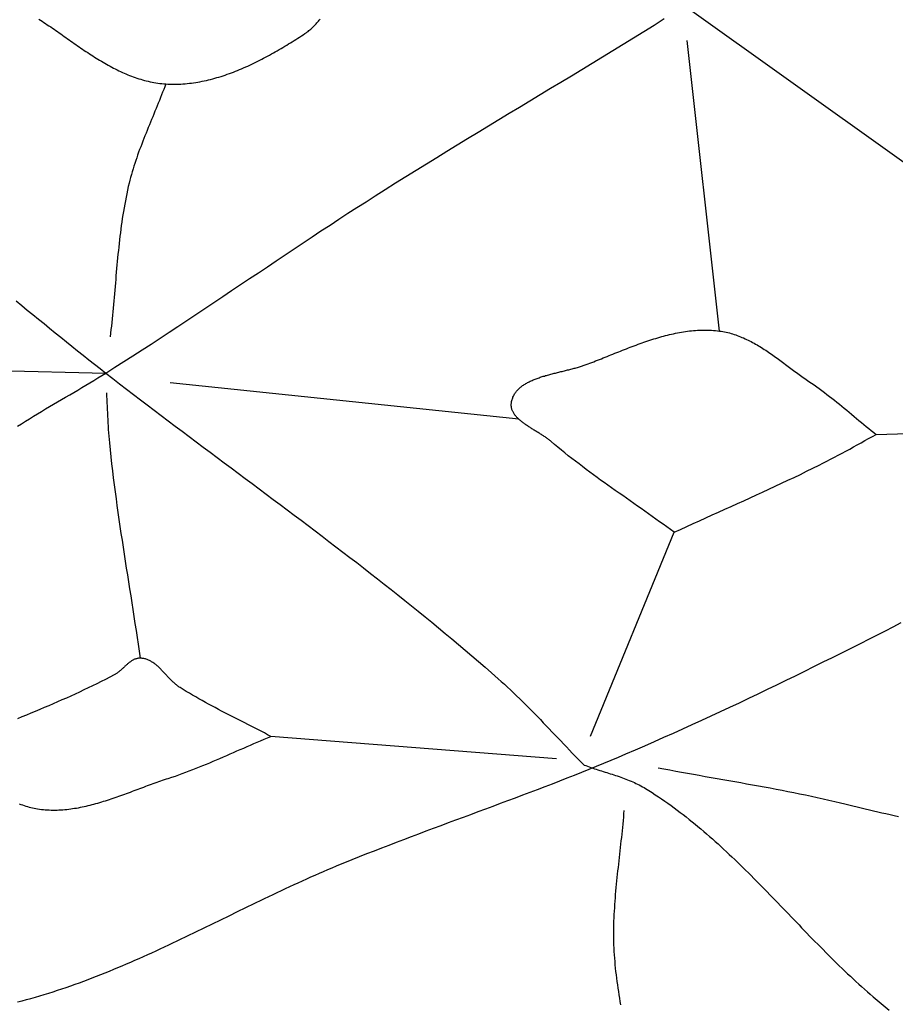
# Model space of a CAD drawing. Units: millimetres. Extents: x 8 to 465, y -64 to 355.
# Drawn here: x 196 to 214, y -20 to 0 of the extents above; entities that cross this region are included whole.
import ezdxf

# ---------------------------------------------------------------- set-up
doc = ezdxf.new("R2010")
doc.units = ezdxf.units.MM
doc.layers.add('Vector Layer 1', color=7, linetype='Continuous', lineweight=30)

msp = doc.modelspace()

# ---------------------------------------------------------------- linework, layer by layer
at = {"layer": 'Vector Layer 1', "color": 18, "lineweight": 30, "true_color": 0x000000}
for p, q in [((210.4, -6.607), (209.742, -0.675)), ((192.249, -7.339), (197.872, -7.464)), ((206.301, -8.405), (199.186, -7.662))]:
    msp.add_line(p, q, dxfattribs=at)
at = {"layer": 'Vector Layer 1', "color": 18, "lineweight": 30, "true_color": 0x000000, "extrusion": (0, 0, -1)}
for points in [[(-209.69, 0.033), (-218.394, -6.182)], [(-196.071, -8.548), (-196.151, -8.497), (-196.232, -8.446), (-196.313, -8.395), (-196.394, -8.345), (-196.476, -8.295), (-196.558, -8.246), (-196.64, -8.197), (-196.722, -8.148), (-196.804, -8.1), (-196.887, -8.051), (-196.969, -8.003), (-197.052, -7.955), (-197.135, -7.907), (-197.217, -7.858), (-197.3, -7.81), (-197.382, -7.761), (-197.464, -7.713), (-197.546, -7.663), (-197.628, -7.614), (-197.71, -7.564), (-197.791, -7.514), (-197.872, -7.464), (-197.872, -7.464), (-198.058, -7.346), (-198.243, -7.228), (-198.427, -7.11), (-198.612, -6.991), (-198.796, -6.872), (-198.979, -6.752), (-199.163, -6.631), (-199.346, -6.511), (-199.529, -6.39), (-199.712, -6.268), (-199.894, -6.147), (-200.076, -6.025), (-200.259, -5.903), (-200.441, -5.781), (-200.623, -5.659), (-200.805, -5.537), (-200.987, -5.415), (-201.17, -5.293), (-201.352, -5.171), (-201.534, -5.049), (-201.717, -4.928), (-201.899, -4.806), (-202.082, -4.685), (-202.265, -4.564), (-202.449, -4.444), (-202.632, -4.324), (-202.816, -4.204), (-203, -4.085), (-203.185, -3.966), (-203.37, -3.848), (-203.37, -3.848), (-203.578, -3.716), (-203.787, -3.584), (-203.997, -3.453), (-204.206, -3.322), (-204.416, -3.192), (-204.627, -3.062), (-204.837, -2.933), (-205.048, -2.804), (-205.259, -2.675), (-205.471, -2.547), (-205.682, -2.419), (-205.894, -2.291), (-206.105, -2.163), (-206.317, -2.035), (-206.529, -1.907), (-206.741, -1.78), (-206.952, -1.652), (-207.164, -1.524), (-207.376, -1.396), (-207.587, -1.268), (-207.799, -1.139), (-208.01, -1.011), (-208.221, -0.882), (-208.432, -0.753), (-208.642, -0.623), (-208.853, -0.493), (-209.063, -0.362), (-209.272, -0.231)], [(-207.768, -14.876), (-209.473, -10.713), (-209.473, -10.713), (-209.399, -10.659), (-209.325, -10.604), (-209.25, -10.551), (-209.175, -10.497), (-209.101, -10.443), (-209.026, -10.39), (-208.951, -10.337), (-208.875, -10.284), (-208.8, -10.231), (-208.725, -10.178), (-208.65, -10.125), (-208.574, -10.072), (-208.499, -10.019), (-208.424, -9.966), (-208.349, -9.913), (-208.273, -9.86), (-208.198, -9.807), (-208.123, -9.754), (-208.049, -9.7), (-207.974, -9.647), (-207.9, -9.593), (-207.826, -9.538), (-207.752, -9.484), (-207.678, -9.429), (-207.605, -9.374), (-207.532, -9.319), (-207.459, -9.263), (-207.386, -9.207), (-207.314, -9.15), (-207.243, -9.093), (-207.172, -9.035), (-207.101, -8.977), (-207.031, -8.919), (-206.961, -8.859), (-206.961, -8.859), (-206.948, -8.849), (-206.936, -8.839), (-206.923, -8.828), (-206.909, -8.818), (-206.896, -8.808), (-206.882, -8.798), (-206.868, -8.788), (-206.854, -8.778), (-206.839, -8.768), (-206.824, -8.758), (-206.809, -8.748), (-206.794, -8.738), (-206.779, -8.728), (-206.763, -8.719), (-206.748, -8.709), (-206.732, -8.699), (-206.716, -8.689), (-206.7, -8.679), (-206.684, -8.67), (-206.668, -8.66), (-206.652, -8.65), (-206.636, -8.64), (-206.62, -8.63), (-206.604, -8.62), (-206.588, -8.611), (-206.572, -8.601), (-206.556, -8.591), (-206.541, -8.581), (-206.525, -8.571), (-206.509, -8.561), (-206.494, -8.551), (-206.478, -8.54), (-206.463, -8.53), (-206.448, -8.52), (-206.433, -8.51), (-206.419, -8.499), (-206.404, -8.489), (-206.39, -8.478), (-206.376, -8.468), (-206.362, -8.457), (-206.349, -8.446), (-206.336, -8.435), (-206.323, -8.424), (-206.311, -8.413), (-206.298, -8.402), (-206.287, -8.391), (-206.275, -8.379), (-206.264, -8.368), (-206.254, -8.356), (-206.243, -8.344), (-206.234, -8.332), (-206.224, -8.32), (-206.215, -8.308), (-206.207, -8.296), (-206.199, -8.283), (-206.192, -8.271), (-206.185, -8.258), (-206.179, -8.245), (-206.173, -8.232), (-206.168, -8.219), (-206.163, -8.205), (-206.159, -8.192), (-206.156, -8.178), (-206.153, -8.164), (-206.151, -8.15), (-206.15, -8.135), (-206.149, -8.121), (-206.149, -8.106), (-206.15, -8.091), (-206.151, -8.076), (-206.153, -8.061), (-206.153, -8.061), (-206.157, -8.042), (-206.161, -8.023), (-206.166, -8.005), (-206.171, -7.988), (-206.178, -7.97), (-206.184, -7.954), (-206.192, -7.937), (-206.2, -7.921), (-206.208, -7.905), (-206.217, -7.89), (-206.227, -7.875), (-206.237, -7.86), (-206.248, -7.846), (-206.259, -7.832), (-206.27, -7.818), (-206.283, -7.805), (-206.295, -7.792), (-206.309, -7.779), (-206.322, -7.767), (-206.336, -7.755), (-206.351, -7.743), (-206.366, -7.732), (-206.381, -7.72), (-206.397, -7.709), (-206.413, -7.699), (-206.43, -7.688), (-206.447, -7.678), (-206.464, -7.668), (-206.482, -7.658), (-206.5, -7.649), (-206.518, -7.64), (-206.537, -7.631), (-206.556, -7.622), (-206.575, -7.613), (-206.595, -7.605), (-206.614, -7.597), (-206.635, -7.589), (-206.655, -7.581), (-206.675, -7.573), (-206.696, -7.566), (-206.717, -7.558), (-206.738, -7.551), (-206.76, -7.544), (-206.781, -7.537), (-206.803, -7.53), (-206.825, -7.524), (-206.847, -7.517), (-206.869, -7.511), (-206.891, -7.505), (-206.914, -7.498), (-206.936, -7.492), (-206.959, -7.486), (-206.982, -7.48), (-207.004, -7.474), (-207.027, -7.468), (-207.05, -7.463), (-207.073, -7.457), (-207.096, -7.451), (-207.119, -7.446), (-207.141, -7.44), (-207.164, -7.435), (-207.187, -7.429), (-207.21, -7.423), (-207.233, -7.418), (-207.255, -7.412), (-207.278, -7.407), (-207.3, -7.401), (-207.323, -7.396), (-207.345, -7.39), (-207.367, -7.384), (-207.389, -7.379), (-207.411, -7.373), (-207.433, -7.367), (-207.455, -7.361), (-207.476, -7.355), (-207.498, -7.349), (-207.519, -7.343), (-207.539, -7.337), (-207.56, -7.331), (-207.58, -7.325), (-207.601, -7.318), (-207.62, -7.311), (-207.64, -7.305), (-207.659, -7.298), (-207.679, -7.291), (-207.679, -7.291), (-207.717, -7.276), (-207.756, -7.262), (-207.794, -7.247), (-207.833, -7.232), (-207.872, -7.217), (-207.911, -7.202), (-207.95, -7.186), (-207.989, -7.171), (-208.028, -7.155), (-208.067, -7.14), (-208.106, -7.124), (-208.145, -7.108), (-208.184, -7.092), (-208.224, -7.077), (-208.263, -7.061), (-208.302, -7.045), (-208.342, -7.029), (-208.381, -7.014), (-208.421, -6.998), (-208.46, -6.983), (-208.5, -6.967), (-208.539, -6.952), (-208.579, -6.937), (-208.619, -6.921), (-208.659, -6.906), (-208.698, -6.892), (-208.738, -6.877), (-208.778, -6.863), (-208.818, -6.848), (-208.858, -6.834), (-208.898, -6.82), (-208.938, -6.807), (-208.978, -6.794), (-209.018, -6.781), (-209.059, -6.768), (-209.099, -6.756), (-209.139, -6.743), (-209.179, -6.732), (-209.22, -6.72), (-209.26, -6.709), (-209.3, -6.699), (-209.341, -6.688), (-209.381, -6.678), (-209.421, -6.669), (-209.462, -6.66), (-209.502, -6.651), (-209.543, -6.643), (-209.584, -6.636), (-209.624, -6.629), (-209.665, -6.622), (-209.705, -6.616), (-209.746, -6.61), (-209.787, -6.605), (-209.828, -6.601), (-209.868, -6.597), (-209.909, -6.594), (-209.95, -6.591), (-209.991, -6.589), (-210.031, -6.588), (-210.072, -6.587), (-210.113, -6.587), (-210.154, -6.588), (-210.195, -6.589), (-210.236, -6.591), (-210.277, -6.594), (-210.318, -6.597), (-210.359, -6.602), (-210.4, -6.607), (-210.4, -6.607), (-210.434, -6.611), (-210.468, -6.617), (-210.502, -6.623), (-210.535, -6.63), (-210.569, -6.638), (-210.602, -6.646), (-210.635, -6.655), (-210.667, -6.665), (-210.7, -6.675), (-210.732, -6.686), (-210.764, -6.697), (-210.796, -6.709), (-210.828, -6.722), (-210.859, -6.735), (-210.891, -6.748), (-210.922, -6.762), (-210.953, -6.777), (-210.984, -6.791), (-211.014, -6.807), (-211.045, -6.822), (-211.075, -6.839), (-211.106, -6.855), (-211.136, -6.872), (-211.166, -6.889), (-211.195, -6.907), (-211.225, -6.925), (-211.255, -6.943), (-211.284, -6.962), (-211.314, -6.981), (-211.343, -7), (-211.372, -7.019), (-211.401, -7.039), (-211.43, -7.059), (-211.459, -7.079), (-211.488, -7.099), (-211.516, -7.119), (-211.545, -7.14), (-211.574, -7.16), (-211.602, -7.181), (-211.631, -7.202), (-211.659, -7.223), (-211.687, -7.244), (-211.716, -7.265), (-211.744, -7.286), (-211.772, -7.307), (-211.8, -7.328), (-211.829, -7.349), (-211.857, -7.37), (-211.885, -7.391), (-211.913, -7.412), (-211.941, -7.433), (-211.97, -7.453), (-211.998, -7.474), (-212.026, -7.495), (-212.054, -7.515), (-212.082, -7.535), (-212.111, -7.555), (-212.139, -7.575), (-212.167, -7.595), (-212.196, -7.614), (-212.224, -7.633), (-212.224, -7.633), (-212.278, -7.67), (-212.331, -7.707), (-212.384, -7.744), (-212.437, -7.782), (-212.489, -7.821), (-212.541, -7.86), (-212.593, -7.899), (-212.644, -7.939), (-212.695, -7.979), (-212.746, -8.019), (-212.797, -8.059), (-212.847, -8.1), (-212.897, -8.141), (-212.947, -8.182), (-212.997, -8.223), (-213.047, -8.265), (-213.097, -8.306), (-213.147, -8.348), (-213.197, -8.389), (-213.247, -8.431), (-213.297, -8.472), (-213.347, -8.513), (-213.397, -8.554), (-213.448, -8.595), (-213.498, -8.636), (-213.549, -8.676), (-213.6, -8.717), (-213.6, -8.717), (-220.089, -8.517)], [(-198.58, -13.283), (-198.56, -13.141), (-198.539, -13), (-198.518, -12.858), (-198.496, -12.716), (-198.475, -12.575), (-198.453, -12.433), (-198.431, -12.292), (-198.409, -12.151), (-198.387, -12.009), (-198.365, -11.868), (-198.342, -11.726), (-198.32, -11.585), (-198.298, -11.443), (-198.276, -11.302), (-198.254, -11.16), (-198.232, -11.019), (-198.211, -10.877), (-198.189, -10.736), (-198.168, -10.594), (-198.148, -10.453), (-198.127, -10.311), (-198.107, -10.169), (-198.088, -10.028), (-198.069, -9.886), (-198.05, -9.744), (-198.032, -9.602), (-198.015, -9.46), (-197.998, -9.318), (-197.982, -9.176), (-197.967, -9.034), (-197.952, -8.891), (-197.952, -8.891), (-197.946, -8.823), (-197.94, -8.755), (-197.935, -8.686), (-197.93, -8.618), (-197.926, -8.55), (-197.922, -8.481), (-197.919, -8.413), (-197.915, -8.344), (-197.912, -8.276), (-197.909, -8.207), (-197.906, -8.139), (-197.903, -8.07), (-197.9, -8.002), (-197.896, -7.933), (-197.892, -7.865)], [(-208.386, -20.358), (-208.375, -20.29), (-208.363, -20.222), (-208.353, -20.154), (-208.342, -20.086), (-208.332, -20.018), (-208.322, -19.95), (-208.313, -19.882), (-208.304, -19.814), (-208.295, -19.746), (-208.287, -19.678), (-208.28, -19.609), (-208.273, -19.541), (-208.267, -19.473), (-208.262, -19.405), (-208.257, -19.336), (-208.252, -19.268), (-208.249, -19.199), (-208.246, -19.131), (-208.246, -19.131), (-208.244, -19.062), (-208.243, -18.993), (-208.242, -18.925), (-208.242, -18.856), (-208.243, -18.788), (-208.245, -18.719), (-208.246, -18.651), (-208.249, -18.582), (-208.252, -18.514), (-208.256, -18.445), (-208.26, -18.377), (-208.264, -18.308), (-208.269, -18.24), (-208.274, -18.172), (-208.28, -18.103), (-208.286, -18.035), (-208.292, -17.966), (-208.299, -17.898), (-208.306, -17.829), (-208.313, -17.761), (-208.32, -17.693), (-208.327, -17.624), (-208.335, -17.556), (-208.342, -17.487), (-208.35, -17.419), (-208.358, -17.351), (-208.366, -17.282), (-208.373, -17.214), (-208.381, -17.145), (-208.389, -17.077), (-208.396, -17.009), (-208.404, -16.94), (-208.411, -16.872), (-208.418, -16.803), (-208.425, -16.735), (-208.432, -16.667), (-208.438, -16.598), (-208.444, -16.53), (-208.45, -16.461), (-208.455, -16.393)]]:
    msp.add_lwpolyline(points, dxfattribs=at)
at = {"layer": 'Vector Layer 1', "color": 18, "lineweight": 30, "true_color": 0x000000}
for points in [[(196.505, -0.239), (196.539, -0.261), (196.574, -0.284), (196.609, -0.307), (196.643, -0.33), (196.678, -0.354), (196.712, -0.377), (196.747, -0.401), (196.781, -0.424), (196.815, -0.448), (196.85, -0.472), (196.884, -0.496), (196.918, -0.52), (196.952, -0.544), (196.987, -0.568), (197.021, -0.592), (197.055, -0.616), (197.089, -0.64), (197.124, -0.665), (197.158, -0.689), (197.192, -0.713), (197.226, -0.737), (197.261, -0.76), (197.295, -0.784), (197.329, -0.808), (197.364, -0.831), (197.398, -0.855), (197.433, -0.878), (197.467, -0.901), (197.502, -0.924), (197.537, -0.947), (197.571, -0.97), (197.606, -0.992), (197.641, -1.014), (197.676, -1.036), (197.711, -1.058), (197.746, -1.079), (197.781, -1.1), (197.816, -1.121), (197.852, -1.142), (197.887, -1.162), (197.923, -1.182), (197.958, -1.201), (197.994, -1.221), (198.03, -1.239), (198.066, -1.258), (198.102, -1.276), (198.138, -1.293), (198.174, -1.311), (198.211, -1.327), (198.248, -1.344), (198.284, -1.36), (198.321, -1.375), (198.358, -1.39), (198.396, -1.404), (198.433, -1.418), (198.471, -1.432), (198.508, -1.444), (198.546, -1.457), (198.584, -1.468), (198.622, -1.48), (198.661, -1.49), (198.699, -1.5), (198.738, -1.509), (198.777, -1.518), (198.816, -1.526), (198.856, -1.533), (198.895, -1.54), (198.935, -1.546), (198.975, -1.551), (199.016, -1.556), (199.056, -1.56), (199.097, -1.563), (199.097, -1.563), (199.141, -1.565), (199.185, -1.567), (199.228, -1.568), (199.272, -1.568), (199.316, -1.568), (199.36, -1.567), (199.404, -1.565), (199.447, -1.562), (199.491, -1.559), (199.535, -1.555), (199.578, -1.55), (199.622, -1.545), (199.665, -1.539), (199.709, -1.533), (199.752, -1.526), (199.795, -1.518), (199.838, -1.51), (199.882, -1.501), (199.925, -1.491), (199.968, -1.481), (200.011, -1.47), (200.054, -1.459), (200.096, -1.448), (200.139, -1.435), (200.182, -1.423), (200.224, -1.409), (200.267, -1.396), (200.309, -1.382), (200.352, -1.367), (200.394, -1.352), (200.436, -1.336), (200.478, -1.321), (200.52, -1.304), (200.562, -1.287), (200.603, -1.27), (200.645, -1.253), (200.686, -1.235), (200.728, -1.217), (200.769, -1.198), (200.81, -1.179), (200.851, -1.16), (200.892, -1.14), (200.933, -1.121), (200.973, -1.1), (201.014, -1.08), (201.054, -1.059), (201.094, -1.038), (201.134, -1.017), (201.174, -0.996), (201.214, -0.974), (201.253, -0.952), (201.293, -0.93), (201.332, -0.908), (201.371, -0.886), (201.41, -0.863), (201.449, -0.84), (201.488, -0.818), (201.526, -0.795), (201.565, -0.771), (201.603, -0.748), (201.641, -0.725), (201.678, -0.701), (201.716, -0.678), (201.753, -0.654), (201.791, -0.631), (201.828, -0.607), (201.865, -0.584), (201.901, -0.56), (201.938, -0.536), (201.938, -0.536), (201.959, -0.522), (201.979, -0.507), (202, -0.492), (202.019, -0.476), (202.039, -0.46), (202.058, -0.443), (202.076, -0.426), (202.094, -0.409), (202.112, -0.391), (202.13, -0.373), (202.147, -0.355), (202.164, -0.336), (202.181, -0.317), (202.198, -0.298), (202.214, -0.279), (202.231, -0.259), (202.247, -0.24)], [(199.097, -1.563), (199.076, -1.619), (199.055, -1.675), (199.033, -1.731), (199.011, -1.787), (198.989, -1.843), (198.967, -1.899), (198.944, -1.954), (198.922, -2.01), (198.899, -2.066), (198.876, -2.121), (198.853, -2.177), (198.83, -2.233), (198.807, -2.288), (198.784, -2.344), (198.761, -2.4), (198.738, -2.455), (198.716, -2.511), (198.693, -2.567), (198.671, -2.623), (198.649, -2.678), (198.627, -2.734), (198.605, -2.79), (198.584, -2.847), (198.563, -2.903), (198.542, -2.959), (198.522, -3.015), (198.503, -3.072), (198.483, -3.129), (198.464, -3.185), (198.446, -3.242), (198.428, -3.299), (198.411, -3.357), (198.395, -3.414), (198.379, -3.472), (198.364, -3.529), (198.349, -3.587), (198.349, -3.587), (198.332, -3.659), (198.316, -3.731), (198.3, -3.803), (198.285, -3.875), (198.271, -3.947), (198.258, -4.019), (198.245, -4.091), (198.232, -4.164), (198.221, -4.236), (198.209, -4.309), (198.199, -4.381), (198.188, -4.454), (198.179, -4.527), (198.169, -4.6), (198.16, -4.673), (198.152, -4.746), (198.143, -4.819), (198.135, -4.892), (198.128, -4.965), (198.12, -5.038), (198.113, -5.112), (198.106, -5.185), (198.1, -5.258), (198.093, -5.332), (198.086, -5.405), (198.08, -5.478), (198.074, -5.552), (198.068, -5.625), (198.061, -5.699), (198.055, -5.772), (198.049, -5.845), (198.042, -5.919), (198.036, -5.992), (198.029, -6.066), (198.023, -6.139), (198.016, -6.212), (198.009, -6.285), (198.001, -6.359), (197.994, -6.432), (197.986, -6.505), (197.978, -6.578), (197.969, -6.651), (197.96, -6.724)], [(196.043, -5.991), (196.157, -6.084), (196.27, -6.177), (196.384, -6.27), (196.498, -6.362), (196.611, -6.455), (196.725, -6.548), (196.839, -6.64), (196.953, -6.732), (197.068, -6.824), (197.182, -6.916), (197.296, -7.008), (197.411, -7.1), (197.526, -7.191), (197.641, -7.282), (197.756, -7.373), (197.872, -7.464), (197.872, -7.464), (198.013, -7.573), (198.154, -7.682), (198.295, -7.791), (198.436, -7.899), (198.578, -8.007), (198.719, -8.115), (198.861, -8.223), (199.003, -8.331), (199.146, -8.438), (199.288, -8.546), (199.431, -8.653), (199.573, -8.76), (199.716, -8.867), (199.859, -8.974), (200.002, -9.081), (200.145, -9.188), (200.288, -9.294), (200.431, -9.401), (200.574, -9.508), (200.717, -9.614), (200.86, -9.721), (201.003, -9.828), (201.146, -9.934), (201.289, -10.041), (201.432, -10.148), (201.574, -10.255), (201.717, -10.362), (201.859, -10.469), (202.002, -10.577), (202.144, -10.684), (202.286, -10.792), (202.428, -10.9), (202.57, -11.008), (202.712, -11.116), (202.853, -11.225), (202.994, -11.333), (203.135, -11.442), (203.276, -11.552), (203.416, -11.661), (203.556, -11.771), (203.696, -11.881), (203.835, -11.992), (203.975, -12.103), (204.113, -12.214), (204.252, -12.326), (204.39, -12.438), (204.528, -12.55), (204.665, -12.663), (204.802, -12.776), (204.939, -12.89), (205.075, -13.004), (205.211, -13.119), (205.346, -13.234), (205.48, -13.35), (205.615, -13.466), (205.748, -13.583), (205.882, -13.701), (205.882, -13.701), (205.946, -13.758), (206.009, -13.816), (206.073, -13.874), (206.135, -13.932), (206.197, -13.992), (206.259, -14.051), (206.321, -14.111), (206.382, -14.171), (206.443, -14.231), (206.503, -14.292), (206.563, -14.353), (206.623, -14.414), (206.683, -14.476), (206.743, -14.537), (206.802, -14.599), (206.862, -14.661), (206.921, -14.723), (206.98, -14.785), (207.039, -14.847), (207.099, -14.909), (207.158, -14.971), (207.217, -15.033), (207.276, -15.095), (207.336, -15.157), (207.395, -15.218), (207.455, -15.28), (207.515, -15.341), (207.575, -15.402), (207.635, -15.463), (207.635, -15.463), (207.67, -15.476), (207.705, -15.489), (207.741, -15.502), (207.776, -15.514), (207.812, -15.526), (207.847, -15.538), (207.883, -15.55), (207.919, -15.561), (207.955, -15.573), (207.991, -15.584), (208.027, -15.595), (208.063, -15.607), (208.099, -15.618), (208.135, -15.629), (208.17, -15.641), (208.206, -15.652), (208.242, -15.664), (208.278, -15.676), (208.314, -15.687), (208.349, -15.7), (208.385, -15.712), (208.42, -15.724), (208.455, -15.737), (208.49, -15.75), (208.525, -15.764), (208.559, -15.778), (208.594, -15.792), (208.628, -15.807), (208.662, -15.822), (208.695, -15.837), (208.729, -15.854), (208.762, -15.87), (208.795, -15.887), (208.827, -15.905), (208.859, -15.924), (208.891, -15.943), (208.891, -15.943), (208.957, -15.984), (209.023, -16.026), (209.089, -16.069), (209.154, -16.112), (209.219, -16.155), (209.283, -16.2), (209.346, -16.244), (209.41, -16.29), (209.472, -16.335), (209.535, -16.382), (209.597, -16.429), (209.658, -16.476), (209.72, -16.523), (209.78, -16.572), (209.841, -16.62), (209.901, -16.669), (209.961, -16.719), (210.02, -16.768), (210.079, -16.819), (210.138, -16.869), (210.197, -16.92), (210.255, -16.972), (210.313, -17.023), (210.37, -17.075), (210.428, -17.128), (210.485, -17.18), (210.542, -17.233), (210.598, -17.286), (210.655, -17.34), (210.711, -17.393), (210.767, -17.447), (210.823, -17.502), (210.879, -17.556), (210.934, -17.611), (210.989, -17.665), (211.044, -17.72), (211.099, -17.776), (211.154, -17.831), (211.209, -17.886), (211.264, -17.942), (211.318, -17.998), (211.373, -18.054), (211.427, -18.11), (211.481, -18.166), (211.536, -18.222), (211.59, -18.278), (211.644, -18.334), (211.698, -18.39), (211.752, -18.447), (211.806, -18.503), (211.86, -18.559), (211.915, -18.616), (211.969, -18.672), (212.023, -18.728), (212.077, -18.784), (212.131, -18.841), (212.186, -18.897), (212.24, -18.953), (212.295, -19.009), (212.349, -19.064), (212.404, -19.12), (212.459, -19.176), (212.514, -19.231), (212.569, -19.286), (212.624, -19.342), (212.679, -19.397), (212.735, -19.451), (212.791, -19.506), (212.846, -19.56), (212.903, -19.614), (212.959, -19.668), (213.015, -19.722), (213.072, -19.775), (213.129, -19.828), (213.186, -19.881), (213.244, -19.934), (213.302, -19.986), (213.36, -20.038), (213.418, -20.089), (213.477, -20.14), (213.536, -20.191), (213.536, -20.191), (213.698, -20.33), (213.861, -20.468)], [(209.473, -10.713), (209.602, -10.654), (209.731, -10.594), (209.86, -10.536), (209.989, -10.477), (210.118, -10.419), (210.247, -10.36), (210.377, -10.302), (210.506, -10.244), (210.636, -10.185), (210.765, -10.127), (210.894, -10.069), (211.023, -10.01), (211.152, -9.951), (211.281, -9.892), (211.41, -9.833), (211.539, -9.774), (211.668, -9.714), (211.796, -9.653), (211.924, -9.592), (212.052, -9.531), (212.179, -9.469), (212.306, -9.407), (212.433, -9.344), (212.433, -9.344), (212.512, -9.304), (212.591, -9.264), (212.669, -9.223), (212.747, -9.182), (212.825, -9.14), (212.903, -9.098), (212.98, -9.056), (213.058, -9.014), (213.135, -8.971), (213.212, -8.928), (213.29, -8.886), (213.367, -8.843), (213.444, -8.801), (213.522, -8.759), (213.6, -8.717)], [(196.071, -20.299), (196.163, -20.275), (196.254, -20.251), (196.345, -20.226), (196.436, -20.2), (196.527, -20.174), (196.617, -20.146), (196.707, -20.118), (196.797, -20.09), (196.887, -20.061), (196.977, -20.031), (197.066, -20.001), (197.155, -19.97), (197.244, -19.939), (197.332, -19.907), (197.421, -19.874), (197.509, -19.841), (197.597, -19.807), (197.685, -19.773), (197.772, -19.739), (197.86, -19.704), (197.947, -19.668), (198.034, -19.632), (198.121, -19.596), (198.208, -19.56), (198.295, -19.523), (198.381, -19.485), (198.468, -19.447), (198.554, -19.409), (198.64, -19.371), (198.727, -19.332), (198.813, -19.293), (198.898, -19.254), (198.984, -19.214), (199.07, -19.175), (199.156, -19.135), (199.241, -19.094), (199.327, -19.054), (199.412, -19.013), (199.497, -18.973), (199.583, -18.932), (199.668, -18.891), (199.753, -18.849), (199.838, -18.808), (199.923, -18.767), (200.008, -18.725), (200.094, -18.684), (200.179, -18.642), (200.264, -18.601), (200.349, -18.559), (200.434, -18.518), (200.519, -18.476), (200.604, -18.434), (200.689, -18.393), (200.774, -18.352), (200.86, -18.31), (200.945, -18.269), (201.03, -18.228), (201.115, -18.187), (201.201, -18.146), (201.286, -18.105), (201.372, -18.065), (201.457, -18.024), (201.543, -17.984), (201.629, -17.944), (201.714, -17.905), (201.8, -17.865), (201.886, -17.826), (201.973, -17.787), (202.059, -17.748), (202.145, -17.71), (202.232, -17.672), (202.318, -17.634), (202.405, -17.597), (202.492, -17.56), (202.579, -17.524), (202.666, -17.487), (202.754, -17.452), (202.754, -17.452), (202.904, -17.391), (203.054, -17.331), (203.204, -17.272), (203.355, -17.213), (203.505, -17.154), (203.656, -17.096), (203.807, -17.038), (203.959, -16.98), (204.11, -16.923), (204.261, -16.866), (204.413, -16.809), (204.565, -16.752), (204.716, -16.696), (204.868, -16.639), (205.02, -16.583), (205.172, -16.527), (205.323, -16.47), (205.475, -16.414), (205.627, -16.358), (205.779, -16.302), (205.931, -16.245), (206.082, -16.188), (206.234, -16.132), (206.385, -16.075), (206.537, -16.018), (206.688, -15.96), (206.839, -15.902), (206.99, -15.844), (207.141, -15.786), (207.292, -15.727), (207.442, -15.667), (207.592, -15.608), (207.742, -15.547), (207.892, -15.487), (208.041, -15.425), (208.191, -15.363), (208.34, -15.3), (208.488, -15.237), (208.488, -15.237), (208.683, -15.153), (208.877, -15.069), (209.071, -14.984), (209.265, -14.898), (209.459, -14.812), (209.652, -14.725), (209.845, -14.637), (210.037, -14.549), (210.229, -14.46), (210.421, -14.371), (210.613, -14.281), (210.805, -14.191), (210.996, -14.1), (211.187, -14.009), (211.378, -13.918), (211.569, -13.826), (211.759, -13.733), (211.949, -13.64), (212.139, -13.547), (212.329, -13.454), (212.519, -13.36), (212.708, -13.266), (212.898, -13.172), (213.087, -13.077), (213.276, -12.982), (213.465, -12.887), (213.465, -12.887), (213.626, -12.805), (213.787, -12.723), (213.948, -12.64), (214.109, -12.557)], [(207.073, -15.336), (201.242, -14.88), (201.242, -14.88), (201.175, -14.844), (201.109, -14.809), (201.042, -14.774), (200.975, -14.739), (200.908, -14.705), (200.841, -14.67), (200.774, -14.636), (200.707, -14.602), (200.64, -14.568), (200.573, -14.534), (200.506, -14.5), (200.438, -14.465), (200.371, -14.431), (200.304, -14.397), (200.237, -14.362), (200.171, -14.327), (200.104, -14.292), (200.038, -14.257), (199.971, -14.221), (199.905, -14.185), (199.84, -14.149), (199.774, -14.112), (199.709, -14.075), (199.644, -14.038), (199.579, -13.999), (199.515, -13.961), (199.451, -13.922), (199.388, -13.882), (199.388, -13.882), (199.373, -13.872), (199.358, -13.862), (199.344, -13.851), (199.329, -13.841), (199.315, -13.829), (199.301, -13.818), (199.287, -13.806), (199.273, -13.794), (199.26, -13.782), (199.246, -13.769), (199.233, -13.756), (199.219, -13.744), (199.206, -13.73), (199.193, -13.717), (199.18, -13.704), (199.167, -13.69), (199.154, -13.676), (199.141, -13.663), (199.128, -13.649), (199.115, -13.635), (199.102, -13.621), (199.089, -13.607), (199.076, -13.594), (199.063, -13.58), (199.051, -13.566), (199.038, -13.553), (199.025, -13.539), (199.012, -13.526), (198.999, -13.513), (198.986, -13.499), (198.972, -13.487), (198.959, -13.474), (198.946, -13.461), (198.932, -13.449), (198.919, -13.437), (198.905, -13.426), (198.892, -13.414), (198.878, -13.403), (198.864, -13.393), (198.85, -13.382), (198.835, -13.372), (198.821, -13.363), (198.806, -13.354), (198.792, -13.345), (198.777, -13.337), (198.762, -13.329), (198.746, -13.322), (198.731, -13.316), (198.715, -13.309), (198.699, -13.304), (198.683, -13.299), (198.666, -13.295), (198.65, -13.291), (198.633, -13.288), (198.615, -13.286), (198.598, -13.284), (198.58, -13.283), (198.58, -13.283), (198.566, -13.283), (198.552, -13.283), (198.538, -13.285), (198.525, -13.287), (198.511, -13.289), (198.498, -13.293), (198.485, -13.296), (198.472, -13.301), (198.46, -13.306), (198.447, -13.311), (198.435, -13.318), (198.422, -13.324), (198.41, -13.331), (198.399, -13.338), (198.387, -13.346), (198.375, -13.354), (198.363, -13.363), (198.352, -13.371), (198.34, -13.38), (198.329, -13.39), (198.318, -13.399), (198.306, -13.409), (198.295, -13.419), (198.284, -13.429), (198.273, -13.439), (198.262, -13.449), (198.251, -13.459), (198.24, -13.47), (198.228, -13.48), (198.217, -13.49), (198.206, -13.501), (198.195, -13.511), (198.184, -13.521), (198.172, -13.531), (198.161, -13.541), (198.15, -13.55), (198.138, -13.56), (198.126, -13.569), (198.115, -13.578), (198.103, -13.587), (198.091, -13.595), (198.079, -13.603), (198.067, -13.611), (198.054, -13.618), (198.042, -13.625), (198.042, -13.625), (197.955, -13.671), (197.867, -13.716), (197.78, -13.76), (197.692, -13.804), (197.603, -13.847), (197.515, -13.89), (197.426, -13.932), (197.337, -13.974), (197.247, -14.015), (197.158, -14.056), (197.068, -14.096), (196.978, -14.136), (196.887, -14.175), (196.797, -14.214), (196.706, -14.253), (196.615, -14.292), (196.524, -14.33), (196.433, -14.368), (196.342, -14.406), (196.251, -14.443), (196.159, -14.481), (196.068, -14.518)], [(196.105, -16.255), (196.138, -16.267), (196.171, -16.279), (196.205, -16.29), (196.238, -16.301), (196.272, -16.311), (196.306, -16.32), (196.341, -16.329), (196.376, -16.337), (196.41, -16.345), (196.446, -16.351), (196.481, -16.357), (196.517, -16.363), (196.517, -16.363), (196.557, -16.368), (196.597, -16.372), (196.637, -16.376), (196.677, -16.378), (196.717, -16.38), (196.757, -16.382), (196.797, -16.382), (196.837, -16.382), (196.877, -16.382), (196.916, -16.38), (196.956, -16.378), (196.996, -16.375), (197.036, -16.372), (197.076, -16.368), (197.116, -16.364), (197.155, -16.359), (197.195, -16.353), (197.235, -16.347), (197.274, -16.341), (197.314, -16.334), (197.354, -16.326), (197.393, -16.318), (197.433, -16.31), (197.472, -16.301), (197.512, -16.292), (197.551, -16.282), (197.591, -16.272), (197.63, -16.261), (197.67, -16.251), (197.709, -16.239), (197.749, -16.228), (197.788, -16.216), (197.827, -16.204), (197.866, -16.192), (197.906, -16.179), (197.945, -16.166), (197.984, -16.153), (198.023, -16.14), (198.063, -16.127), (198.102, -16.113), (198.141, -16.099), (198.18, -16.085), (198.219, -16.071), (198.258, -16.057), (198.297, -16.043), (198.336, -16.028), (198.375, -16.014), (198.414, -15.999), (198.453, -15.985), (198.492, -15.97), (198.531, -15.956), (198.569, -15.941), (198.608, -15.927), (198.647, -15.912), (198.686, -15.898), (198.724, -15.883), (198.763, -15.869), (198.802, -15.855), (198.84, -15.841), (198.879, -15.827), (198.918, -15.813), (198.956, -15.8), (198.995, -15.786), (199.033, -15.773), (199.072, -15.76), (199.11, -15.748), (199.148, -15.735), (199.148, -15.735), (199.22, -15.712), (199.292, -15.688), (199.363, -15.663), (199.434, -15.637), (199.505, -15.611), (199.575, -15.585), (199.646, -15.558), (199.716, -15.53), (199.786, -15.502), (199.856, -15.474), (199.925, -15.445), (199.995, -15.416), (200.064, -15.387), (200.134, -15.358), (200.203, -15.328), (200.272, -15.298), (200.341, -15.268), (200.411, -15.238), (200.48, -15.207), (200.549, -15.177), (200.618, -15.147), (200.687, -15.116), (200.756, -15.086), (200.825, -15.056), (200.894, -15.026), (200.963, -14.996), (201.033, -14.967), (201.102, -14.937), (201.172, -14.908), (201.242, -14.88)], [(209.145, -15.518), (209.265, -15.541), (209.385, -15.564), (209.506, -15.586), (209.626, -15.608), (209.747, -15.63), (209.867, -15.652), (209.988, -15.673), (210.109, -15.695), (210.229, -15.716), (210.35, -15.737), (210.471, -15.758), (210.592, -15.779), (210.712, -15.801), (210.833, -15.822), (210.953, -15.844), (211.074, -15.865), (211.195, -15.887), (211.315, -15.909), (211.435, -15.932), (211.556, -15.955), (211.676, -15.978), (211.796, -16.001), (211.916, -16.025), (212.036, -16.05), (212.156, -16.074), (212.276, -16.1), (212.395, -16.126), (212.515, -16.152), (212.634, -16.18), (212.753, -16.208), (212.872, -16.236), (212.872, -16.236), (212.956, -16.257), (213.04, -16.277), (213.124, -16.297), (213.208, -16.317), (213.292, -16.337), (213.376, -16.357), (213.46, -16.377), (213.544, -16.397), (213.629, -16.417), (213.713, -16.437), (213.797, -16.456), (213.882, -16.476), (213.966, -16.496), (214.051, -16.516)]]:
    msp.add_lwpolyline(points, dxfattribs=at)

doc.saveas('drawing.dxf')
